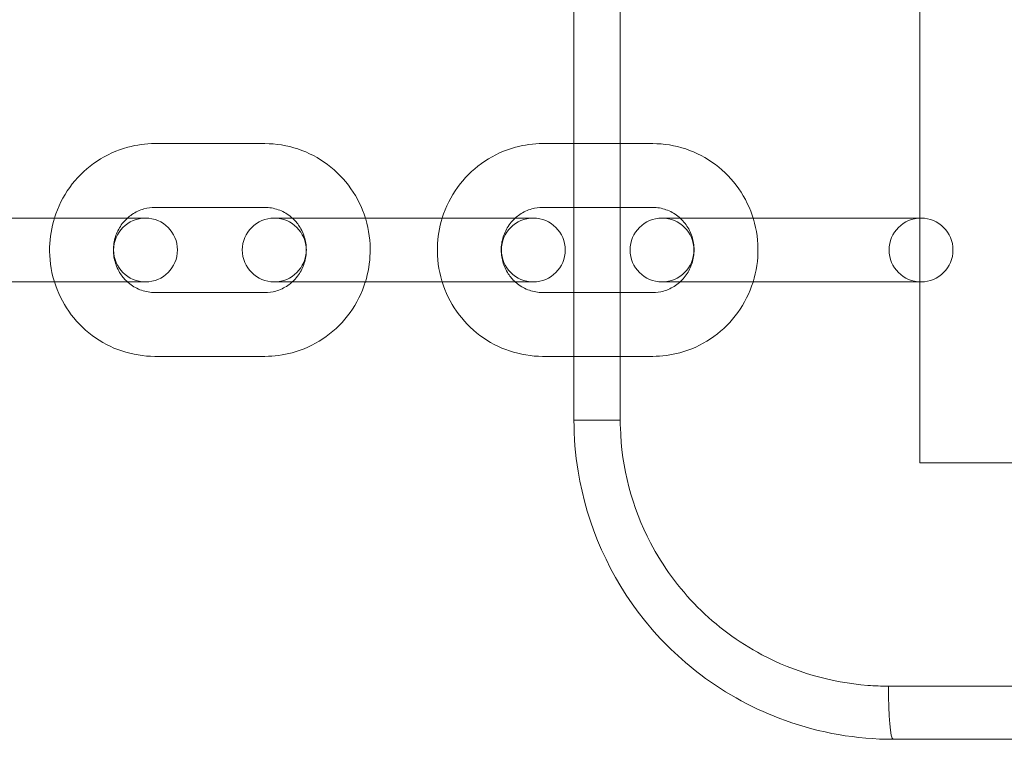
# Model space of a CAD drawing. Units: millimetres. Extents: x -1608 to 4715, y -8249 to 349.
# Drawn here: x 1468 to 1561, y -2211 to -2143 of the extents above; entities that cross this region are included whole.
import ezdxf

# ---------------------------------------------------------------- set-up
doc = ezdxf.new("R2010")
doc.units = ezdxf.units.MM

# ---------------------------------------------------------------- blocks, each defined once
blk = doc.blocks.new('A$C2C2D435F')
at = {"color": 0, "linetype": 'Continuous', "lineweight": 0}
for p, q in [((-2216.137, -1006.797), (-2216.137, -616.587)), ((-2216.137, -1006.797), (-2216.137, -616.587)), ((-2248.823, -1002.775), (-2248.823, -620.61)), ((-2248.823, -1002.775), (-2248.823, -620.61)), ((-2244.447, -1002.775), (-2244.447, -620.61)), ((-2244.447, -1002.775), (-2244.447, -620.61)), ((-2288.429, -976.626), (-2278.029, -976.626)), ((-2251.783, -976.626), (-2248.823, -976.626)), ((-2248.823, -976.626), (-2241.384, -976.626)), ((-2288.429, -982.661), (-2278.029, -982.661)), ((-2251.783, -982.661), (-2248.823, -982.661)), ((-2248.823, -982.661), (-2241.384, -982.661)), ((-2297.575, -983.666), (-2307.974, -983.666)), ((-2297.575, -983.666), (-2289.312, -983.666)), ((-2277.146, -983.666), (-2271.328, -983.666)), ((-2260.929, -983.666), (-2271.328, -983.666)), ((-2260.929, -983.666), (-2252.667, -983.666)), ((-2240.5, -983.666), (-2234.683, -983.666)), ((-2224.284, -983.666), (-2234.683, -983.666)), ((-2224.284, -983.666), (-2216.021, -983.666)), ((-2297.575, -989.701), (-2307.974, -989.701)), ((-2289.312, -989.701), (-2297.575, -989.701)), ((-2271.328, -989.701), (-2277.146, -989.701)), ((-2260.929, -989.701), (-2271.328, -989.701)), ((-2252.667, -989.701), (-2260.929, -989.701)), ((-2234.683, -989.701), (-2240.5, -989.701)), ((-2224.284, -989.701), (-2234.683, -989.701)), ((-2216.021, -989.701), (-2224.284, -989.701)), ((-2278.029, -990.706), (-2288.429, -990.706)), ((-2248.823, -990.706), (-2251.783, -990.706)), ((-2241.384, -990.706), (-2248.823, -990.706)), ((-2278.029, -996.74), (-2288.429, -996.74)), ((-2248.823, -996.74), (-2251.783, -996.74)), ((-2241.384, -996.74), (-2248.823, -996.74)), ((-2248.823, -1002.775), (-2244.447, -1002.775)), ((-2248.823, -1002.775), (-2244.447, -1002.775)), ((-2197.029, -1006.797), (-2216.137, -1006.797)), ((-2197.029, -1006.797), (-2216.137, -1006.797)), ((-2219.114, -1027.917), (-2178.577, -1027.917)), ((-2219.114, -1027.917), (-2178.577, -1027.917)), ((-2175.534, -1032.946), (-2218.652, -1032.946)), ((-2175.534, -1032.946), (-2218.652, -1032.946))]:
    blk.add_line(p, q, dxfattribs=at)
for centre, start, end in [((-2289.312, -986.683), 90, 270), ((-2289.312, -986.683), 270, 90), ((-2277.146, -986.683), 90, 270), ((-2277.146, -986.683), 270, 90), ((-2252.667, -986.683), 90, 270), ((-2252.667, -986.683), 270, 90), ((-2240.5, -986.683), 90, 270), ((-2240.5, -986.683), 270, 90), ((-2216.021, -986.683), 90, 270), ((-2216.021, -986.683), 270, 90)]:
    blk.add_arc(centre, 3.017, start, end, dxfattribs=at)
blk.add_ellipse((-2218.652, -1027.917), major_axis=(0, -5.028), ratio=0.091903, start_param=4.712389, end_param=6.283185, dxfattribs=at)
blk.add_ellipse((-2218.652, -1027.917), major_axis=(0, -5.028), ratio=0.091903, start_param=4.712389, end_param=6.283185, dxfattribs=at)
for points, knots in [([(-2297.92, -983.666), (-2297.877, -983.528), (-2297.832, -983.391), (-2297.42, -982.244), (-2296.895, -981.291), (-2295.575, -979.604), (-2294.781, -978.868), (-2293.004, -977.689), (-2292.023, -977.244), (-2290.161, -976.741), (-2289.295, -976.626), (-2288.429, -976.626)], [5.018393, 5.018393, 5.018393, 5.018393, 5.061767, 5.061767, 5.383678, 5.383678, 5.704281, 5.704281, 6.023313, 6.023313, 6.283185, 6.283185, 6.283185, 6.283185]), ([(-2278.029, -976.626), (-2276.971, -976.626), (-2275.914, -976.799), (-2273.905, -977.469), (-2272.954, -977.967), (-2271.254, -979.241), (-2270.505, -980.017), (-2269.304, -981.739), (-2268.845, -982.679), (-2268.538, -983.666)], [0, 0, 0, 0, 0.317486, 0.317486, 0.635481, 0.635481, 0.954782, 0.954782, 1.264792, 1.264792, 1.264792, 1.264792]), ([(-2261.275, -983.666), (-2261.232, -983.528), (-2261.186, -983.391), (-2260.774, -982.244), (-2260.25, -981.291), (-2258.929, -979.604), (-2258.135, -978.868), (-2256.359, -977.689), (-2255.378, -977.244), (-2253.515, -976.741), (-2252.649, -976.626), (-2251.783, -976.626)], [5.018393, 5.018393, 5.018393, 5.018393, 5.061767, 5.061767, 5.383678, 5.383678, 5.704281, 5.704281, 6.023313, 6.023313, 6.283185, 6.283185, 6.283185, 6.283185]), ([(-2241.384, -976.626), (-2240.326, -976.626), (-2239.268, -976.799), (-2237.259, -977.469), (-2236.309, -977.967), (-2234.608, -979.241), (-2233.859, -980.017), (-2232.638, -981.768), (-2232.167, -982.745), (-2231.552, -984.8), (-2231.409, -985.878), (-2231.466, -988.029), (-2231.667, -989.1), (-2232.393, -991.123), (-2232.917, -992.076), (-2234.238, -993.763), (-2235.032, -994.499), (-2236.808, -995.678), (-2237.79, -996.123), (-2239.652, -996.625), (-2240.518, -996.74), (-2241.384, -996.74)], [0, 0, 0, 0, 0.317486, 0.317486, 0.635481, 0.635481, 0.954782, 0.954782, 1.275645, 1.275645, 1.597711, 1.597711, 1.920175, 1.920175, 2.242085, 2.242085, 2.562688, 2.562688, 2.88172, 2.88172, 3.141593, 3.141593, 3.141593, 3.141593]), ([(-2291.019, -983.666), (-2290.885, -983.545), (-2290.744, -983.434), (-2290.246, -983.094), (-2289.86, -982.914), (-2289.121, -982.708), (-2288.775, -982.661), (-2288.429, -982.661)], [5.5546998, 5.5546998, 5.5546998, 5.5546998, 5.6911725, 5.6911725, 6.0146513, 6.0146513, 6.2831853, 6.2831853, 6.2831853, 6.2831853]), ([(-2278.029, -982.661), (-2277.603, -982.661), (-2277.177, -982.733), (-2276.37, -983.014), (-2275.99, -983.222), (-2275.578, -983.545), (-2275.508, -983.604), (-2275.439, -983.666)], [0, 0, 0, 0, 0.3304926, 0.3304926, 0.6585089, 0.6585089, 0.7284855, 0.7284855, 0.7284855, 0.7284855]), ([(-2254.373, -983.666), (-2254.24, -983.545), (-2254.098, -983.434), (-2253.601, -983.094), (-2253.214, -982.914), (-2252.476, -982.708), (-2252.13, -982.661), (-2251.783, -982.661)], [5.5546998, 5.5546998, 5.5546998, 5.5546998, 5.6911725, 5.6911725, 6.0146513, 6.0146513, 6.2831853, 6.2831853, 6.2831853, 6.2831853]), ([(-2241.384, -982.661), (-2240.958, -982.661), (-2240.531, -982.733), (-2239.725, -983.014), (-2239.344, -983.222), (-2238.672, -983.75), (-2238.379, -984.068), (-2237.91, -984.78), (-2237.731, -985.172), (-2237.505, -985.99), (-2237.455, -986.415), (-2237.487, -987.259), (-2237.567, -987.677), (-2237.851, -988.469), (-2238.054, -988.842), (-2238.565, -989.508), (-2238.873, -989.799), (-2239.567, -990.273), (-2239.953, -990.453), (-2240.691, -990.659), (-2241.038, -990.706), (-2241.384, -990.706)], [0, 0, 0, 0, 0.330493, 0.330493, 0.658509, 0.658509, 0.980675, 0.980675, 1.29675, 1.29675, 1.608736, 1.608736, 1.919553, 1.919553, 2.232264, 2.232264, 2.54958, 2.54958, 2.873059, 2.873059, 3.141593, 3.141593, 3.141593, 3.141593]), ([(-2297.92, -989.701), (-2297.931, -989.666), (-2297.942, -989.631), (-2298.26, -988.567), (-2298.404, -987.488), (-2298.351, -985.483), (-2298.197, -984.556), (-2297.92, -983.666)], [4.4063847, 4.4063847, 4.4063847, 4.4063847, 4.4172377, 4.4172377, 4.7393037, 4.7393037, 5.0183933, 5.0183933, 5.0183933, 5.0183933]), ([(-2291.019, -989.701), (-2291.265, -989.477), (-2291.485, -989.221), (-2291.903, -988.587), (-2292.081, -988.195), (-2292.308, -987.377), (-2292.357, -986.952), (-2292.326, -986.108), (-2292.245, -985.689), (-2291.962, -984.898), (-2291.758, -984.525), (-2291.359, -984.004), (-2291.195, -983.827), (-2291.019, -983.666)], [3.870078, 3.870078, 3.870078, 3.870078, 4.122268, 4.122268, 4.438342, 4.438342, 4.750329, 4.750329, 5.061145, 5.061145, 5.373857, 5.373857, 5.5547, 5.5547, 5.5547, 5.5547]), ([(-2275.439, -983.666), (-2275.193, -983.89), (-2274.973, -984.146), (-2274.555, -984.78), (-2274.377, -985.172), (-2274.15, -985.99), (-2274.101, -986.415), (-2274.132, -987.259), (-2274.213, -987.677), (-2274.496, -988.469), (-2274.7, -988.842), (-2275.1, -989.363), (-2275.263, -989.54), (-2275.439, -989.701)], [0.728486, 0.728486, 0.728486, 0.728486, 0.980675, 0.980675, 1.29675, 1.29675, 1.608736, 1.608736, 1.919553, 1.919553, 2.232264, 2.232264, 2.413107, 2.413107, 2.413107, 2.413107]), ([(-2268.538, -983.666), (-2268.527, -983.701), (-2268.516, -983.736), (-2268.198, -984.8), (-2268.054, -985.878), (-2268.108, -987.884), (-2268.261, -988.811), (-2268.538, -989.701)], [1.264792, 1.264792, 1.264792, 1.264792, 1.2756451, 1.2756451, 1.5977111, 1.5977111, 1.8768006, 1.8768006, 1.8768006, 1.8768006]), ([(-2261.275, -989.701), (-2261.286, -989.666), (-2261.296, -989.631), (-2261.615, -988.567), (-2261.758, -987.488), (-2261.705, -985.483), (-2261.552, -984.556), (-2261.275, -983.666)], [4.4063847, 4.4063847, 4.4063847, 4.4063847, 4.4172377, 4.4172377, 4.7393037, 4.7393037, 5.0183933, 5.0183933, 5.0183933, 5.0183933]), ([(-2254.373, -989.701), (-2254.62, -989.477), (-2254.84, -989.221), (-2255.258, -988.587), (-2255.436, -988.195), (-2255.662, -987.377), (-2255.712, -986.952), (-2255.68, -986.108), (-2255.6, -985.689), (-2255.316, -984.898), (-2255.113, -984.525), (-2254.713, -984.004), (-2254.55, -983.827), (-2254.373, -983.666)], [3.870078, 3.870078, 3.870078, 3.870078, 4.122268, 4.122268, 4.438342, 4.438342, 4.750329, 4.750329, 5.061145, 5.061145, 5.373857, 5.373857, 5.5547, 5.5547, 5.5547, 5.5547]), ([(-2288.429, -996.74), (-2289.487, -996.74), (-2290.544, -996.568), (-2292.553, -995.898), (-2293.504, -995.399), (-2295.204, -994.126), (-2295.953, -993.35), (-2297.154, -991.628), (-2297.613, -990.688), (-2297.92, -989.701)], [3.141593, 3.141593, 3.141593, 3.141593, 3.459079, 3.459079, 3.777074, 3.777074, 4.096375, 4.096375, 4.406385, 4.406385, 4.406385, 4.406385]), ([(-2288.429, -990.706), (-2288.855, -990.706), (-2289.281, -990.634), (-2290.088, -990.353), (-2290.468, -990.145), (-2290.88, -989.822), (-2290.95, -989.763), (-2291.019, -989.701)], [3.1415927, 3.1415927, 3.1415927, 3.1415927, 3.4720853, 3.4720853, 3.8001016, 3.8001016, 3.8700782, 3.8700782, 3.8700782, 3.8700782]), ([(-2275.439, -989.701), (-2275.573, -989.821), (-2275.714, -989.933), (-2276.212, -990.273), (-2276.599, -990.453), (-2277.337, -990.659), (-2277.683, -990.706), (-2278.029, -990.706)], [2.4131071, 2.4131071, 2.4131071, 2.4131071, 2.5495798, 2.5495798, 2.8730586, 2.8730586, 3.1415927, 3.1415927, 3.1415927, 3.1415927]), ([(-2268.538, -989.701), (-2268.581, -989.839), (-2268.627, -989.976), (-2269.038, -991.123), (-2269.563, -992.076), (-2270.883, -993.763), (-2271.677, -994.499), (-2273.454, -995.678), (-2274.435, -996.123), (-2276.298, -996.625), (-2277.163, -996.74), (-2278.029, -996.74)], [1.876801, 1.876801, 1.876801, 1.876801, 1.920175, 1.920175, 2.242085, 2.242085, 2.562688, 2.562688, 2.88172, 2.88172, 3.141593, 3.141593, 3.141593, 3.141593]), ([(-2251.783, -996.74), (-2252.841, -996.74), (-2253.899, -996.568), (-2255.908, -995.898), (-2256.858, -995.399), (-2258.559, -994.126), (-2259.308, -993.35), (-2260.508, -991.628), (-2260.968, -990.688), (-2261.275, -989.701)], [3.141593, 3.141593, 3.141593, 3.141593, 3.459079, 3.459079, 3.777074, 3.777074, 4.096375, 4.096375, 4.406385, 4.406385, 4.406385, 4.406385]), ([(-2251.783, -990.706), (-2252.21, -990.706), (-2252.636, -990.634), (-2253.442, -990.353), (-2253.823, -990.145), (-2254.234, -989.822), (-2254.305, -989.763), (-2254.373, -989.701)], [3.1415927, 3.1415927, 3.1415927, 3.1415927, 3.4720853, 3.4720853, 3.8001016, 3.8001016, 3.8700782, 3.8700782, 3.8700782, 3.8700782]), ([(-2248.823, -1002.775), (-2248.823, -1004.39), (-2248.694, -1005.99), (-2248.438, -1007.579), (-2247.609, -1012.718), (-2245.407, -1017.647), (-2242.165, -1021.68), (-2240.61, -1023.613), (-2238.813, -1025.356), (-2236.84, -1026.847), (-2234.427, -1028.67), (-2231.7, -1030.147), (-2228.838, -1031.174), (-2225.577, -1032.343), (-2222.125, -1032.946), (-2218.652, -1032.946)], [133.437342, 133.437342, 133.437342, 133.437342, 137.421619, 137.421619, 137.421619, 150.305221, 150.305221, 150.305221, 156.480222, 156.480222, 156.480222, 164.028921, 164.028921, 164.028921, 172.625079, 172.625079, 172.625079, 172.625079]), ([(-2248.823, -1002.775), (-2248.823, -1004.39), (-2248.694, -1005.99), (-2248.438, -1007.579), (-2247.609, -1012.718), (-2245.407, -1017.647), (-2242.165, -1021.68), (-2240.61, -1023.613), (-2238.813, -1025.356), (-2236.84, -1026.847), (-2234.427, -1028.67), (-2231.7, -1030.147), (-2228.838, -1031.174), (-2225.577, -1032.343), (-2222.125, -1032.946), (-2218.652, -1032.946)], [133.437342, 133.437342, 133.437342, 133.437342, 137.421619, 137.421619, 137.421619, 150.305221, 150.305221, 150.305221, 156.480222, 156.480222, 156.480222, 164.028921, 164.028921, 164.028921, 172.625079, 172.625079, 172.625079, 172.625079]), ([(-2244.447, -1002.775), (-2244.447, -1003.005), (-2244.444, -1003.235), (-2244.437, -1003.464), (-2244.333, -1007.248), (-2243.344, -1011.02), (-2241.599, -1014.356), (-2240.431, -1016.59), (-2238.922, -1018.649), (-2237.14, -1020.44), (-2235.359, -1022.231), (-2233.313, -1023.75), (-2231.065, -1024.943), (-2227.97, -1026.587), (-2224.558, -1027.576), (-2221.055, -1027.843), (-2220.409, -1027.892), (-2219.761, -1027.917), (-2219.114, -1027.917)], [133.437342, 133.437342, 133.437342, 133.437342, 134.118693, 134.118693, 134.118693, 145.342107, 145.342107, 145.342107, 152.856225, 152.856225, 152.856225, 160.370342, 160.370342, 160.370342, 170.717009, 170.717009, 170.717009, 172.625079, 172.625079, 172.625079, 172.625079]), ([(-2244.447, -1002.775), (-2244.447, -1003.005), (-2244.444, -1003.235), (-2244.437, -1003.464), (-2244.333, -1007.248), (-2243.344, -1011.02), (-2241.599, -1014.356), (-2240.431, -1016.59), (-2238.922, -1018.649), (-2237.14, -1020.44), (-2235.359, -1022.231), (-2233.313, -1023.75), (-2231.065, -1024.943), (-2227.97, -1026.587), (-2224.558, -1027.576), (-2221.055, -1027.843), (-2220.409, -1027.892), (-2219.761, -1027.917), (-2219.114, -1027.917)], [133.437342, 133.437342, 133.437342, 133.437342, 134.118693, 134.118693, 134.118693, 145.342107, 145.342107, 145.342107, 152.856225, 152.856225, 152.856225, 160.370342, 160.370342, 160.370342, 170.717009, 170.717009, 170.717009, 172.625079, 172.625079, 172.625079, 172.625079])]:
    blk.add_open_spline(points, degree=3, knots=knots, dxfattribs=at)

msp = doc.modelspace()

# ---------------------------------------------------------------- block references
msp.add_blockref('A$C2C2D435F', (3769.391, -1177.651))

doc.saveas('drawing.dxf')
